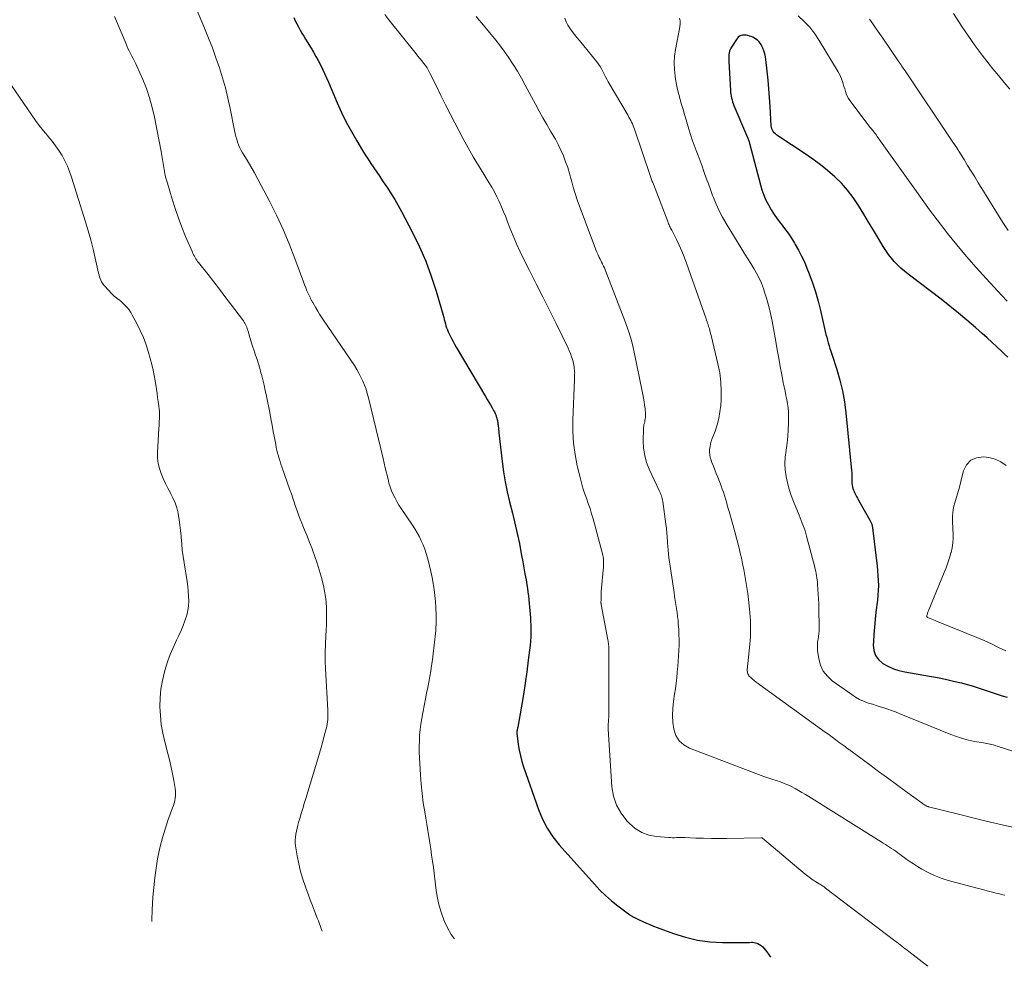
# Model space of a CAD drawing. Units: feet. Extents: x 1975000 to 1980021, y 507155 to 510002.
# Drawn here: x 1975612 to 1975762, y 507415 to 507560 of the extents above; entities that cross this region are included whole.
import ezdxf

# ---------------------------------------------------------------- set-up
doc = ezdxf.new("R2010")
doc.units = ezdxf.units.FT
doc.header["$LTSCALE"] = 100
doc.header["$MEASUREMENT"] = 0
doc.layers.add('CONTOUR INDEX', color=32, linetype='Continuous', lineweight=25)
doc.layers.add('CONTOUR INTERMEDIATE', color=40, linetype='Continuous', lineweight=15)

msp = doc.modelspace()

# ---------------------------------------------------------------- linework, layer by layer
at = {"layer": 'CONTOUR INDEX', "flags": 128}
for points, elevation in [([(1975653.87, 507560.38), (1975654.1, 507559.89), (1975654.35, 507559.41), (1975654.6, 507558.94), (1975654.86, 507558.47), (1975655.12, 507558), (1975655.39, 507557.53), (1975655.67, 507557.07), (1975656.51, 507555.7), (1975656.88, 507555.07), (1975657.24, 507554.44), (1975657.59, 507553.8), (1975657.93, 507553.16), (1975658.26, 507552.51), (1975658.57, 507551.85), (1975658.87, 507551.19), (1975659.17, 507550.52), (1975660.5, 507547.37), (1975661.18, 507545.87), (1975661.9, 507544.39), (1975662.67, 507542.94), (1975663.49, 507541.52), (1975664.38, 507540.06), (1975664.79, 507539.38), (1975665.22, 507538.71), (1975665.66, 507538.05), (1975666.11, 507537.4), (1975666.56, 507536.74), (1975667.01, 507536.09), (1975667.45, 507535.43), (1975667.89, 507534.77), (1975668.19, 507534.34), (1975668.76, 507533.45), (1975669.31, 507532.55), (1975669.84, 507531.63), (1975670.34, 507530.71), (1975672.04, 507527.5), (1975673.1, 507525.33), (1975674.06, 507523.12), (1975674.89, 507520.86), (1975675.63, 507518.56), (1975676.78, 507514.53), (1975676.87, 507514.21), (1975676.95, 507513.9), (1975677.04, 507513.58), (1975677.13, 507513.27), (1975677.23, 507512.96), (1975677.34, 507512.65), (1975677.46, 507512.35), (1975677.6, 507512.05), (1975677.75, 507511.75), (1975677.98, 507511.3), (1975678.21, 507510.86), (1975678.46, 507510.43), (1975678.71, 507510), (1975683.17, 507502.44), (1975683.43, 507502.01), (1975683.68, 507501.59), (1975683.93, 507501.16), (1975684.17, 507500.73), (1975684.42, 507500.32), (1975684.54, 507500.1), (1975684.65, 507499.87), (1975684.74, 507499.64), (1975684.82, 507499.4), (1975684.89, 507499.19), (1975684.93, 507499.05), (1975684.96, 507498.92), (1975684.99, 507498.78), (1975685.02, 507498.64), (1975685.04, 507498.5), (1975685.06, 507498.36), (1975685.08, 507498.22), (1975685.1, 507498.08), (1975685.12, 507497.88), (1975685.15, 507497.64), (1975685.18, 507497.4), (1975685.2, 507497.16), (1975685.23, 507496.92), (1975685.72, 507492.52), (1975685.92, 507490.96), (1975686.17, 507489.41), (1975686.48, 507487.87), (1975686.84, 507486.33), (1975687.28, 507484.6), (1975687.44, 507483.94), (1975687.6, 507483.28), (1975687.76, 507482.62), (1975687.92, 507481.96), (1975688.07, 507481.29), (1975688.21, 507480.63), (1975688.35, 507479.96), (1975688.48, 507479.3), (1975688.69, 507478.13), (1975688.87, 507477.2), (1975689.04, 507476.27), (1975689.2, 507475.34), (1975689.37, 507474.41), (1975689.5, 507473.68), (1975689.59, 507473.12), (1975689.67, 507472.55), (1975689.74, 507471.98), (1975689.8, 507471.42), (1975689.8, 507471.37), (1975689.85, 507470.83), (1975689.9, 507470.28), (1975689.95, 507469.73), (1975689.99, 507469.18), (1975690.03, 507468.63), (1975690.07, 507468.08), (1975690.09, 507467.54), (1975690.11, 507466.99), (1975690.11, 507466.87), (1975690.11, 507466.26), (1975690.1, 507465.65), (1975690.06, 507465.05), (1975690, 507464.44), (1975689.72, 507462.14), (1975689.49, 507460.38), (1975689.24, 507458.63), (1975688.97, 507456.89), (1975688.68, 507455.14), (1975688.1, 507451.89), (1975688.08, 507451.77), (1975688.06, 507451.65), (1975688.04, 507451.53), (1975688.01, 507451.42), (1975687.97, 507451.22), (1975687.97, 507451.2), (1975687.96, 507451.18), (1975687.96, 507451.16), (1975687.96, 507451.14), (1975687.96, 507451.07), (1975687.96, 507451.06), (1975687.96, 507451.04), (1975687.96, 507451.02), (1975687.96, 507451), (1975688.18, 507449.27), (1975688.33, 507448.39), (1975688.5, 507447.53), (1975688.73, 507446.67), (1975689, 507445.82), (1975691.26, 507439.31), (1975691.87, 507437.85), (1975692.58, 507436.45), (1975693.46, 507435.15), (1975694.44, 507433.9), (1975699.82, 507427.89), (1975700.66, 507427), (1975701.54, 507426.15), (1975702.46, 507425.35), (1975703.42, 507424.59), (1975705.04, 507423.38), (1975705.21, 507423.25), (1975705.39, 507423.13), (1975705.58, 507423.02), (1975705.76, 507422.91), (1975705.96, 507422.81), (1975706.15, 507422.72), (1975706.34, 507422.62), (1975706.54, 507422.53), (1975707.23, 507422.21), (1975707.77, 507421.97), (1975708.31, 507421.74), (1975708.86, 507421.51), (1975709.42, 507421.3), (1975711.92, 507420.35), (1975713.75, 507419.78), (1975715.6, 507419.33), (1975717.49, 507419.09), (1975719.4, 507418.99), (1975722.86, 507418.99), (1975723.09, 507418.99), (1975723.32, 507419), (1975723.54, 507419.01), (1975723.77, 507419.03), (1975723.99, 507419.03), (1975724.21, 507419.01), (1975724.43, 507418.96), (1975724.64, 507418.89), (1975724.8, 507418.82), (1975725.07, 507418.68), (1975725.33, 507418.51), (1975725.56, 507418.31), (1975725.77, 507418.09), (1975726.19, 507417.58), (1975726.56, 507417.07), (1975726.76, 507416.74)], 920), ([(1975763, 507508.47), (1975762.48, 507508.98), (1975762.07, 507509.37), (1975761.33, 507510.06), (1975760.59, 507510.75), (1975759.84, 507511.43), (1975759.09, 507512.1), (1975758.06, 507513.01), (1975756.77, 507514.12), (1975755.47, 507515.21), (1975754.15, 507516.27), (1975752.81, 507517.31), (1975747.76, 507521.13), (1975746.67, 507522.07), (1975745.66, 507523.07), (1975744.78, 507524.18), (1975743.97, 507525.37), (1975743.23, 507526.61), (1975742.49, 507527.86), (1975741.74, 507529.09), (1975740.99, 507530.33), (1975740.17, 507531.67), (1975739.37, 507532.86), (1975738.52, 507533.99), (1975737.57, 507535.04), (1975736.55, 507536.05), (1975735.47, 507536.99), (1975734.37, 507537.89), (1975733.22, 507538.74), (1975732.04, 507539.55), (1975727.85, 507542.32), (1975727.66, 507542.46), (1975727.48, 507542.61), (1975727.31, 507542.78), (1975727.16, 507542.97), (1975727.04, 507543.17), (1975726.94, 507543.38), (1975726.88, 507543.61), (1975726.85, 507543.84), (1975726.69, 507546.79), (1975726.6, 507548.14), (1975726.5, 507549.48), (1975726.38, 507550.83), (1975726.24, 507552.18), (1975726.05, 507553.96), (1975725.97, 507554.4), (1975725.88, 507554.85), (1975725.74, 507555.27), (1975725.57, 507555.7), (1975725.43, 507556), (1975725.29, 507556.25), (1975725.14, 507556.49), (1975724.96, 507556.7), (1975724.75, 507556.9), (1975724.52, 507557.07), (1975724.29, 507557.23), (1975724.03, 507557.36), (1975723.77, 507557.47), (1975723.54, 507557.56), (1975723.28, 507557.63), (1975723.01, 507557.69), (1975722.74, 507557.7), (1975722.47, 507557.69), (1975722.22, 507557.63), (1975721.99, 507557.53), (1975721.8, 507557.37), (1975721.63, 507557.17), (1975720.7, 507555.71), (1975720.57, 507555.48), (1975720.47, 507555.25), (1975720.41, 507555), (1975720.37, 507554.74), (1975720.36, 507554.47), (1975720.35, 507554.21), (1975720.35, 507553.95), (1975720.36, 507553.68), (1975720.63, 507549.24), (1975720.65, 507548.95), (1975720.68, 507548.65), (1975720.73, 507548.36), (1975720.79, 507548.07), (1975720.86, 507547.78), (1975720.94, 507547.5), (1975721.03, 507547.22), (1975721.14, 507546.95), (1975723.23, 507542.07), (1975723.28, 507541.94), (1975723.34, 507541.8), (1975723.38, 507541.67), (1975723.43, 507541.54), (1975723.47, 507541.4), (1975723.51, 507541.26), (1975723.55, 507541.13), (1975723.58, 507540.99), (1975725.2, 507534.83), (1975725.44, 507534.03), (1975725.71, 507533.24), (1975726.05, 507532.48), (1975726.42, 507531.73), (1975726.84, 507531), (1975727.28, 507530.29), (1975727.76, 507529.61), (1975728.27, 507528.94), (1975728.35, 507528.84), (1975728.9, 507528.13), (1975729.43, 507527.4), (1975729.93, 507526.65), (1975730.41, 507525.89), (1975730.52, 507525.7), (1975731.02, 507524.83), (1975731.49, 507523.93), (1975731.92, 507523.02), (1975732.31, 507522.09), (1975732.64, 507521.23), (1975733.14, 507519.85), (1975733.61, 507518.45), (1975734.01, 507517.04), (1975734.37, 507515.62), (1975735.11, 507512.37), (1975735.22, 507511.94), (1975735.33, 507511.51), (1975735.44, 507511.08), (1975735.57, 507510.65), (1975735.69, 507510.22), (1975735.83, 507509.8), (1975735.96, 507509.37), (1975736.1, 507508.95), (1975736.88, 507506.57), (1975737.36, 507504.95), (1975737.76, 507503.31), (1975738.05, 507501.65), (1975738.27, 507499.97), (1975739.12, 507491.14), (1975739.15, 507490.85), (1975739.16, 507490.57), (1975739.16, 507490.28), (1975739.16, 507489.99), (1975739.16, 507489.94), (1975739.15, 507489.68), (1975739.16, 507489.42), (1975739.19, 507489.16), (1975739.22, 507488.9), (1975739.28, 507488.65), (1975739.34, 507488.4), (1975739.43, 507488.16), (1975739.53, 507487.92), (1975739.59, 507487.79), (1975739.74, 507487.49), (1975739.89, 507487.19), (1975740.04, 507486.89), (1975740.2, 507486.6), (1975741.94, 507483.53), (1975741.99, 507483.44), (1975742.04, 507483.34), (1975742.09, 507483.24), (1975742.14, 507483.14), (1975742.18, 507483.04), (1975742.21, 507482.94), (1975742.24, 507482.83), (1975742.27, 507482.73), (1975742.29, 507482.62), (1975742.32, 507482.45), (1975742.34, 507482.29), (1975742.37, 507482.13), (1975742.39, 507481.96), (1975742.95, 507477.31), (1975743.04, 507476.56), (1975743.11, 507475.82), (1975743.16, 507475.07), (1975743.21, 507474.32), (1975743.23, 507473.57), (1975743.22, 507472.82), (1975743.17, 507472.07), (1975743.1, 507471.32), (1975742.86, 507469.47), (1975742.73, 507468.34), (1975742.62, 507467.21), (1975742.53, 507466.07), (1975742.47, 507464.94), (1975742.45, 507464.5), (1975742.54, 507463.65), (1975742.79, 507462.88), (1975743.27, 507462.23), (1975743.9, 507461.66), (1975744.7, 507461.21), (1975745.52, 507460.83), (1975746.38, 507460.56), (1975747.27, 507460.35), (1975751.06, 507459.72), (1975752.28, 507459.49), (1975753.5, 507459.25), (1975754.72, 507458.96), (1975755.93, 507458.66), (1975756.78, 507458.43), (1975757.55, 507458.21), (1975758.32, 507457.98), (1975759.09, 507457.74), (1975759.86, 507457.48), (1975760.62, 507457.22), (1975761.39, 507456.97), (1975762.15, 507456.72), (1975762.92, 507456.48)], 900)]:
    msp.add_lwpolyline(points, dxfattribs=dict(at, elevation=elevation))
at = {"layer": 'CONTOUR INTERMEDIATE', "flags": 128}
for points, elevation in [([(1975637.95, 507564.27), (1975640.24, 507558.74), (1975640.84, 507557.24), (1975641.42, 507555.74), (1975641.97, 507554.23), (1975642.5, 507552.71), (1975642.99, 507551.18), (1975643.43, 507549.63), (1975643.81, 507548.07), (1975644.15, 507546.5), (1975644.82, 507543.1), (1975644.92, 507542.65), (1975645.02, 507542.21), (1975645.15, 507541.77), (1975645.28, 507541.33), (1975645.44, 507540.9), (1975645.61, 507540.48), (1975645.82, 507540.08), (1975646.04, 507539.68), (1975646.72, 507538.57), (1975647.28, 507537.62), (1975647.84, 507536.66), (1975648.37, 507535.7), (1975648.9, 507534.72), (1975650.18, 507532.29), (1975651.25, 507530.15), (1975652.26, 507527.99), (1975653.18, 507525.79), (1975654.04, 507523.56), (1975655.34, 507519.97), (1975655.51, 507519.52), (1975655.69, 507519.07), (1975655.88, 507518.63), (1975656.07, 507518.19), (1975656.4, 507517.49), (1975656.44, 507517.41), (1975656.48, 507517.32), (1975656.53, 507517.23), (1975656.57, 507517.15), (1975656.62, 507517.06), (1975656.67, 507516.98), (1975656.71, 507516.89), (1975656.76, 507516.81), (1975657.23, 507516), (1975657.52, 507515.52), (1975657.82, 507515.04), (1975658.12, 507514.57), (1975658.43, 507514.1), (1975663.13, 507507.17), (1975663.49, 507506.6), (1975663.83, 507506.02), (1975664.14, 507505.42), (1975664.42, 507504.81), (1975664.68, 507504.18), (1975664.91, 507503.55), (1975665.11, 507502.91), (1975665.28, 507502.26), (1975666.47, 507497.39), (1975666.82, 507495.93), (1975667.17, 507494.47), (1975667.52, 507493), (1975667.86, 507491.54), (1975668.27, 507489.82), (1975668.42, 507489.22), (1975668.61, 507488.63), (1975668.83, 507488.05), (1975669.07, 507487.48), (1975669.34, 507486.93), (1975669.63, 507486.38), (1975669.95, 507485.85), (1975670.28, 507485.33), (1975672.01, 507482.8), (1975672.39, 507482.22), (1975672.74, 507481.62), (1975673.06, 507481.02), (1975673.36, 507480.39), (1975673.63, 507479.76), (1975673.88, 507479.12), (1975674.09, 507478.46), (1975674.29, 507477.8), (1975674.39, 507477.41), (1975674.61, 507476.55), (1975674.81, 507475.68), (1975675, 507474.81), (1975675.17, 507473.93), (1975675.18, 507473.87), (1975675.33, 507472.96), (1975675.45, 507472.05), (1975675.53, 507471.13), (1975675.58, 507470.21), (1975675.62, 507468.92), (1975675.63, 507468.47), (1975675.63, 507468.03), (1975675.62, 507467.58), (1975675.6, 507467.13), (1975675.57, 507466.68), (1975675.53, 507466.24), (1975675.49, 507465.79), (1975675.44, 507465.34), (1975675.05, 507462.18), (1975674.94, 507461.33), (1975674.81, 507460.48), (1975674.67, 507459.64), (1975674.51, 507458.79), (1975674.34, 507457.95), (1975674.18, 507457.11), (1975674.01, 507456.26), (1975673.85, 507455.42), (1975673.58, 507454.08), (1975673.43, 507453.24), (1975673.3, 507452.39), (1975673.19, 507451.53), (1975673.11, 507450.68), (1975673.06, 507449.82), (1975673.03, 507448.96), (1975673.04, 507448.1), (1975673.07, 507447.24), (1975673.23, 507444.61), (1975673.34, 507443.19), (1975673.48, 507441.77), (1975673.67, 507440.36), (1975673.88, 507438.95), (1975674.04, 507438.02), (1975674.2, 507437.08), (1975674.36, 507436.13), (1975674.51, 507435.19), (1975674.66, 507434.24), (1975674.8, 507433.3), (1975674.94, 507432.35), (1975675.07, 507431.4), (1975675.2, 507430.45), (1975675.65, 507426.96), (1975675.85, 507425.77), (1975676.11, 507424.6), (1975676.45, 507423.45), (1975676.85, 507422.32), (1975677.36, 507421.24), (1975677.95, 507420.21), (1975678.45, 507419.54)], 924), ([(1975667.78, 507560.84), (1975668.42, 507560.01), (1975672.56, 507554.83), (1975672.85, 507554.47), (1975673.14, 507554.12), (1975673.42, 507553.76), (1975673.71, 507553.41), (1975673.99, 507553.05), (1975674.25, 507552.68), (1975674.48, 507552.29), (1975674.69, 507551.89), (1975675.67, 507549.88), (1975676.36, 507548.47), (1975677.07, 507547.06), (1975677.78, 507545.66), (1975678.5, 507544.27), (1975679.78, 507541.83), (1975680.52, 507540.45), (1975681.29, 507539.09), (1975682.09, 507537.75), (1975682.91, 507536.42), (1975683.69, 507535.19), (1975684.13, 507534.47), (1975684.54, 507533.74), (1975684.92, 507533), (1975685.28, 507532.24), (1975685.62, 507531.47), (1975685.94, 507530.7), (1975686.26, 507529.92), (1975686.56, 507529.13), (1975686.9, 507528.23), (1975687.39, 507527), (1975687.9, 507525.79), (1975688.45, 507524.59), (1975689.04, 507523.4), (1975689.9, 507521.72), (1975690.92, 507519.69), (1975691.94, 507517.67), (1975692.95, 507515.64), (1975693.96, 507513.6), (1975695.8, 507509.85), (1975695.98, 507509.46), (1975696.15, 507509.07), (1975696.29, 507508.68), (1975696.43, 507508.27), (1975696.47, 507508.13), (1975696.57, 507507.79), (1975696.65, 507507.45), (1975696.71, 507507.11), (1975696.75, 507506.76), (1975696.79, 507506.4), (1975696.8, 507506.23), (1975696.81, 507506.06), (1975696.8, 507505.89), (1975696.8, 507505.73), (1975696.78, 507505.56), (1975696.77, 507505.39), (1975696.76, 507505.22), (1975696.76, 507505.05), (1975696.53, 507498.83), (1975696.53, 507497.08), (1975696.63, 507495.33), (1975696.87, 507493.6), (1975697.2, 507491.87), (1975697.63, 507490.05), (1975697.83, 507489.25), (1975698.06, 507488.45), (1975698.32, 507487.67), (1975698.6, 507486.89), (1975698.89, 507486.11), (1975699.15, 507485.32), (1975699.4, 507484.53), (1975699.63, 507483.73), (1975701.06, 507478.42), (1975701.11, 507478.17), (1975701.16, 507477.93), (1975701.19, 507477.68), (1975701.21, 507477.42), (1975701.22, 507477.17), (1975701.22, 507476.92), (1975701.21, 507476.67), (1975701.2, 507476.41), (1975700.88, 507472.65), (1975700.86, 507472.34), (1975700.84, 507472.03), (1975700.83, 507471.71), (1975700.83, 507471.4), (1975700.82, 507470.91), (1975700.83, 507470.84), (1975700.83, 507470.77), (1975700.84, 507470.71), (1975700.85, 507470.64), (1975701.88, 507465.27), (1975701.92, 507465.07), (1975701.95, 507464.88), (1975701.97, 507464.68), (1975702, 507464.49), (1975702.01, 507464.29), (1975702.03, 507464.09), (1975702.03, 507463.89), (1975702.04, 507463.7), (1975702.04, 507454.35), (1975702.04, 507454.11), (1975702.03, 507453.86), (1975702.03, 507453.62), (1975702.02, 507453.38), (1975702.01, 507453.33), (1975702, 507453.12), (1975701.99, 507452.9), (1975701.97, 507452.68), (1975701.95, 507452.47), (1975701.93, 507452.25), (1975701.92, 507452.03), (1975701.92, 507451.82), (1975701.92, 507451.6), (1975702.51, 507442.79), (1975702.76, 507441.35), (1975703.19, 507439.99), (1975703.89, 507438.75), (1975704.78, 507437.59), (1975705.17, 507437.18), (1975706.07, 507436.41), (1975707.05, 507435.8), (1975708.14, 507435.42), (1975709.3, 507435.19), (1975711.13, 507435.04), (1975711.44, 507435.02), (1975711.75, 507435.01), (1975712.06, 507435.01), (1975712.37, 507435.02), (1975712.68, 507435.03), (1975712.99, 507435.04), (1975713.3, 507435.04), (1975713.62, 507435.03), (1975715.35, 507434.96), (1975716.52, 507434.92), (1975717.7, 507434.89), (1975718.88, 507434.89), (1975720.05, 507434.9), (1975725.31, 507435.01), (1975725.36, 507435), (1975725.41, 507434.99), (1975725.46, 507434.97), (1975725.5, 507434.94), (1975732.06, 507429.45), (1975732.25, 507429.29), (1975732.45, 507429.13), (1975732.64, 507428.98), (1975732.84, 507428.83), (1975733.04, 507428.68), (1975733.24, 507428.54), (1975733.45, 507428.41), (1975733.66, 507428.28), (1975734.17, 507427.97), (1975734.3, 507427.89), (1975734.42, 507427.82), (1975734.55, 507427.74), (1975734.67, 507427.66), (1975734.8, 507427.58), (1975734.92, 507427.5), (1975735.04, 507427.41), (1975735.16, 507427.32), (1975745.76, 507419.25), (1975746.03, 507419.04), (1975746.29, 507418.84), (1975746.56, 507418.64), (1975746.82, 507418.44), (1975747.09, 507418.24), (1975747.35, 507418.03), (1975747.62, 507417.83), (1975747.88, 507417.62), (1975750.57, 507415.52), (1975750.78, 507415.35)], 916), ([(1975762.9, 507517.04), (1975762.11, 507517.87), (1975759.7, 507520.48), (1975758.18, 507522.16), (1975756.69, 507523.87), (1975755.24, 507525.62), (1975753.82, 507527.39), (1975753.41, 507527.92), (1975752.23, 507529.45), (1975751.06, 507531), (1975749.91, 507532.56), (1975748.78, 507534.13), (1975743.07, 507542.2), (1975742.93, 507542.39), (1975742.79, 507542.59), (1975742.65, 507542.78), (1975742.51, 507542.97), (1975742.25, 507543.33), (1975742.15, 507543.43), (1975742.03, 507543.54), (1975742.01, 507543.55), (1975742, 507543.57), (1975741.98, 507543.59), (1975741.97, 507543.6), (1975738.89, 507547.7), (1975738.67, 507548.03), (1975738.48, 507548.36), (1975738.32, 507548.72), (1975738.19, 507549.09), (1975738.08, 507549.47), (1975737.97, 507549.85), (1975737.86, 507550.23), (1975737.75, 507550.61), (1975737.74, 507550.63), (1975737.61, 507551.01), (1975737.46, 507551.39), (1975737.29, 507551.75), (1975737.09, 507552.1), (1975734.2, 507556.88), (1975733.5, 507557.91), (1975732.75, 507558.89), (1975731.9, 507559.79), (1975730.99, 507560.63)], 904), ([(1975763.33, 507549.42), (1975762.46, 507550.46), (1975761.59, 507551.5), (1975760.73, 507552.56), (1975760.18, 507553.24), (1975759.08, 507554.64), (1975758.01, 507556.07), (1975756.99, 507557.53), (1975755.99, 507559.02), (1975754.72, 507560.99)], 912), ([(1975626.46, 507560.52), (1975627.47, 507558.15), (1975627.68, 507557.67), (1975627.88, 507557.18), (1975628.08, 507556.7), (1975628.28, 507556.22), (1975628.34, 507556.06), (1975628.51, 507555.66), (1975628.7, 507555.27), (1975628.89, 507554.88), (1975629.1, 507554.49), (1975629.32, 507554.11), (1975629.52, 507553.72), (1975629.71, 507553.33), (1975629.89, 507552.93), (1975630.77, 507550.93), (1975631.33, 507549.52), (1975631.83, 507548.09), (1975632.23, 507546.62), (1975632.57, 507545.14), (1975633.58, 507539.89), (1975633.69, 507539.28), (1975633.8, 507538.68), (1975633.9, 507538.07), (1975634, 507537.47), (1975634.11, 507536.86), (1975634.23, 507536.26), (1975634.37, 507535.67), (1975634.54, 507535.08), (1975635.27, 507532.64), (1975635.73, 507531.18), (1975636.23, 507529.74), (1975636.77, 507528.32), (1975637.34, 507526.9), (1975638.36, 507524.52), (1975638.46, 507524.31), (1975638.56, 507524.1), (1975638.67, 507523.89), (1975638.78, 507523.69), (1975638.9, 507523.5), (1975639.03, 507523.3), (1975639.17, 507523.11), (1975639.31, 507522.93), (1975640.76, 507521.08), (1975641.63, 507519.97), (1975642.49, 507518.86), (1975643.35, 507517.74), (1975644.2, 507516.62), (1975646.17, 507514.01), (1975646.3, 507513.84), (1975646.41, 507513.66), (1975646.51, 507513.47), (1975646.6, 507513.27), (1975646.67, 507513.07), (1975646.75, 507512.87), (1975646.81, 507512.67), (1975646.88, 507512.46), (1975647.16, 507511.48), (1975647.36, 507510.8), (1975647.57, 507510.13), (1975647.79, 507509.45), (1975648.02, 507508.78), (1975648.25, 507508.11), (1975648.46, 507507.44), (1975648.66, 507506.76), (1975648.85, 507506.08), (1975648.92, 507505.81), (1975649.13, 507505), (1975649.33, 507504.18), (1975649.51, 507503.35), (1975649.68, 507502.53), (1975650.19, 507499.99), (1975650.38, 507499.03), (1975650.57, 507498.08), (1975650.74, 507497.12), (1975650.92, 507496.16), (1975651.1, 507495.11), (1975651.19, 507494.68), (1975651.28, 507494.24), (1975651.39, 507493.81), (1975651.51, 507493.38), (1975651.64, 507492.95), (1975651.77, 507492.53), (1975651.91, 507492.1), (1975652.05, 507491.68), (1975653.28, 507488.21), (1975653.5, 507487.57), (1975653.72, 507486.93), (1975653.94, 507486.28), (1975654.15, 507485.64), (1975654.37, 507484.99), (1975654.6, 507484.35), (1975654.85, 507483.72), (1975655.1, 507483.09), (1975655.27, 507482.67), (1975655.61, 507481.83), (1975655.95, 507480.99), (1975656.28, 507480.15), (1975656.61, 507479.3), (1975656.73, 507479.01), (1975657.09, 507478.01), (1975657.44, 507477), (1975657.74, 507475.98), (1975658.03, 507474.96), (1975658.39, 507473.54), (1975658.57, 507472.71), (1975658.72, 507471.86), (1975658.81, 507471.01), (1975658.87, 507470.15), (1975658.88, 507469.29), (1975658.88, 507468.43), (1975658.86, 507467.57), (1975658.82, 507466.72), (1975658.77, 507465.89), (1975658.71, 507464.62), (1975658.68, 507463.34), (1975658.69, 507462.07), (1975658.74, 507460.8), (1975659.05, 507454.53), (1975659.06, 507454.17), (1975659.07, 507453.81), (1975659.06, 507453.45), (1975659.05, 507453.09), (1975659.02, 507452.73), (1975658.97, 507452.37), (1975658.91, 507452.02), (1975658.82, 507451.67), (1975658.53, 507450.59), (1975658.29, 507449.71), (1975658.04, 507448.82), (1975657.78, 507447.94), (1975657.52, 507447.06), (1975655.7, 507440.98), (1975655.48, 507440.23), (1975655.25, 507439.47), (1975655.02, 507438.72), (1975654.79, 507437.97), (1975654.6, 507437.35), (1975654.48, 507436.91), (1975654.36, 507436.46), (1975654.26, 507436.01), (1975654.17, 507435.56), (1975654.11, 507435.11), (1975654.08, 507434.66), (1975654.1, 507434.21), (1975654.15, 507433.75), (1975654.4, 507432.23), (1975654.63, 507431.02), (1975654.91, 507429.83), (1975655.26, 507428.65), (1975655.65, 507427.48), (1975656.53, 507425.12), (1975656.71, 507424.65), (1975656.89, 507424.17), (1975657.07, 507423.7), (1975657.26, 507423.23), (1975657.29, 507423.15), (1975657.46, 507422.72), (1975657.63, 507422.29), (1975657.8, 507421.85), (1975657.96, 507421.42), (1975658.12, 507420.98), (1975658.22, 507420.71)], 928), ([(1975681.73, 507560.56), (1975682.17, 507560.03), (1975682.62, 507559.5), (1975683.79, 507558.12), (1975684.56, 507557.18), (1975685.31, 507556.22), (1975686.04, 507555.24), (1975686.74, 507554.24), (1975687.41, 507553.22), (1975688.05, 507552.19), (1975688.66, 507551.13), (1975689.25, 507550.06), (1975690.8, 507547.13), (1975691.36, 507546.09), (1975691.94, 507545.05), (1975692.53, 507544.03), (1975693.13, 507543.02), (1975693.37, 507542.63), (1975693.85, 507541.8), (1975694.29, 507540.96), (1975694.7, 507540.1), (1975695.08, 507539.23), (1975695.42, 507538.34), (1975695.74, 507537.44), (1975696.02, 507536.53), (1975696.27, 507535.62), (1975696.31, 507535.47), (1975696.58, 507534.47), (1975696.88, 507533.49), (1975697.2, 507532.51), (1975697.55, 507531.54), (1975699.92, 507525.2), (1975700.05, 507524.86), (1975700.19, 507524.53), (1975700.34, 507524.2), (1975700.49, 507523.87), (1975700.57, 507523.71), (1975700.69, 507523.46), (1975700.81, 507523.22), (1975700.93, 507522.97), (1975701.05, 507522.72), (1975701.08, 507522.66), (1975701.21, 507522.39), (1975701.34, 507522.11), (1975701.46, 507521.82), (1975701.57, 507521.54), (1975704.58, 507513.75), (1975704.99, 507512.57), (1975705.37, 507511.39), (1975705.69, 507510.19), (1975705.97, 507508.98), (1975707.12, 507503.28), (1975707.23, 507502.74), (1975707.33, 507502.2), (1975707.41, 507501.65), (1975707.5, 507501.11), (1975707.57, 507500.61), (1975707.6, 507500.31), (1975707.62, 507500.01), (1975707.62, 507499.71), (1975707.62, 507499.41), (1975707.61, 507499.24), (1975707.58, 507499.02), (1975707.55, 507498.81), (1975707.51, 507498.59), (1975707.46, 507498.38), (1975707.4, 507498.17), (1975707.36, 507497.95), (1975707.34, 507497.74), (1975707.32, 507497.52), (1975707.29, 507495.68), (1975707.35, 507494.56), (1975707.51, 507493.46), (1975707.81, 507492.39), (1975708.21, 507491.34), (1975709.72, 507488.09), (1975709.82, 507487.88), (1975709.9, 507487.68), (1975709.99, 507487.48), (1975710.07, 507487.27), (1975710.14, 507487.06), (1975710.2, 507486.85), (1975710.25, 507486.63), (1975710.29, 507486.41), (1975710.74, 507482.94), (1975710.82, 507482.28), (1975710.89, 507481.62), (1975710.95, 507480.96), (1975711, 507480.3), (1975711.07, 507479.35), (1975711.08, 507479.16), (1975711.1, 507478.97), (1975711.11, 507478.78), (1975711.13, 507478.59), (1975711.15, 507478.41), (1975711.17, 507478.22), (1975711.19, 507478.03), (1975711.21, 507477.84), (1975711.99, 507472.47), (1975712.08, 507471.86), (1975712.18, 507471.25), (1975712.27, 507470.64), (1975712.37, 507470.03), (1975712.46, 507469.42), (1975712.54, 507468.81), (1975712.6, 507468.2), (1975712.65, 507467.58), (1975712.71, 507466.87), (1975712.75, 507466.06), (1975712.78, 507465.25), (1975712.76, 507464.44), (1975712.73, 507463.63), (1975712.68, 507462.82), (1975712.62, 507462.01), (1975712.56, 507461.2), (1975712.49, 507460.39), (1975712.49, 507460.31), (1975712.41, 507459.47), (1975712.31, 507458.62), (1975712.2, 507457.78), (1975712.08, 507456.94), (1975711.91, 507455.83), (1975711.8, 507454.77), (1975711.76, 507453.7), (1975711.82, 507452.64), (1975711.96, 507451.58), (1975712.29, 507450.63), (1975712.78, 507449.82), (1975713.49, 507449.19), (1975714.36, 507448.68), (1975722.1, 507445.72), (1975723.31, 507445.26), (1975724.52, 507444.82), (1975725.74, 507444.39), (1975726.96, 507443.97), (1975728.25, 507443.53), (1975728.82, 507443.32), (1975729.39, 507443.09), (1975729.94, 507442.83), (1975730.49, 507442.55), (1975731.02, 507442.25), (1975731.55, 507441.94), (1975732.08, 507441.63), (1975732.6, 507441.31), (1975743.66, 507434.38), (1975743.98, 507434.18), (1975744.3, 507433.98), (1975744.62, 507433.78), (1975744.94, 507433.58), (1975745.26, 507433.37), (1975745.57, 507433.16), (1975745.88, 507432.94), (1975746.18, 507432.72), (1975746.76, 507432.28), (1975747.36, 507431.84), (1975747.96, 507431.42), (1975748.58, 507431.01), (1975749.21, 507430.62), (1975749.85, 507430.22), (1975750.82, 507429.68), (1975751.81, 507429.21), (1975752.85, 507428.82), (1975753.91, 507428.48), (1975761.24, 507426.55), (1975761.57, 507426.46), (1975761.9, 507426.38), (1975762.24, 507426.3), (1975762.57, 507426.23)], 912), ([(1975695.28, 507560.29), (1975695.49, 507559.75), (1975695.76, 507559.23), (1975696.07, 507558.74), (1975696.43, 507558.26), (1975696.78, 507557.79), (1975697.15, 507557.32), (1975697.52, 507556.86), (1975700.17, 507553.62), (1975700.44, 507553.27), (1975700.69, 507552.91), (1975700.91, 507552.53), (1975701.11, 507552.13), (1975701.31, 507551.73), (1975701.51, 507551.34), (1975701.72, 507550.95), (1975701.94, 507550.57), (1975704.96, 507545.43), (1975705.1, 507545.17), (1975705.25, 507544.91), (1975705.38, 507544.65), (1975705.51, 507544.39), (1975705.64, 507544.12), (1975705.75, 507543.85), (1975705.86, 507543.57), (1975705.96, 507543.3), (1975708.4, 507536.07), (1975708.45, 507535.92), (1975708.5, 507535.77), (1975708.56, 507535.62), (1975708.61, 507535.48), (1975708.67, 507535.33), (1975708.73, 507535.18), (1975708.78, 507535.03), (1975708.84, 507534.89), (1975711.03, 507529.18), (1975711.09, 507529.01), (1975711.16, 507528.85), (1975711.24, 507528.68), (1975711.31, 507528.51), (1975711.39, 507528.35), (1975711.47, 507528.18), (1975711.56, 507528.02), (1975711.64, 507527.86), (1975712.37, 507526.45), (1975712.79, 507525.57), (1975713.2, 507524.68), (1975713.56, 507523.78), (1975713.91, 507522.86), (1975716.91, 507514.32), (1975716.98, 507514.1), (1975717.06, 507513.88), (1975717.13, 507513.66), (1975717.2, 507513.44), (1975717.28, 507513.18), (1975717.39, 507512.83), (1975717.49, 507512.47), (1975717.58, 507512.12), (1975717.67, 507511.76), (1975718.71, 507507.43), (1975718.98, 507506.06), (1975719.16, 507504.67), (1975719.21, 507503.28), (1975719.18, 507501.88), (1975719.13, 507501.11), (1975719.02, 507500.09), (1975718.84, 507499.09), (1975718.58, 507498.11), (1975718.26, 507497.15), (1975717.83, 507496.04), (1975717.69, 507495.63), (1975717.58, 507495.22), (1975717.5, 507494.8), (1975717.44, 507494.37), (1975717.42, 507493.95), (1975717.45, 507493.53), (1975717.54, 507493.12), (1975717.66, 507492.72), (1975717.79, 507492.39), (1975718.01, 507491.82), (1975718.23, 507491.26), (1975718.45, 507490.69), (1975718.67, 507490.13), (1975719.19, 507488.78), (1975719.36, 507488.3), (1975719.54, 507487.81), (1975719.69, 507487.32), (1975719.84, 507486.83), (1975719.99, 507486.33), (1975720.13, 507485.84), (1975720.27, 507485.34), (1975720.42, 507484.85), (1975720.98, 507482.91), (1975721.3, 507481.77), (1975721.61, 507480.62), (1975721.9, 507479.47), (1975722.17, 507478.32), (1975722.29, 507477.81), (1975722.48, 507476.9), (1975722.67, 507475.99), (1975722.83, 507475.08), (1975722.98, 507474.17), (1975723.12, 507473.25), (1975723.25, 507472.33), (1975723.36, 507471.41), (1975723.46, 507470.48), (1975723.57, 507469.39), (1975723.62, 507468.79), (1975723.67, 507468.18), (1975723.69, 507467.57), (1975723.7, 507466.96), (1975723.69, 507466.35), (1975723.67, 507465.74), (1975723.63, 507465.13), (1975723.58, 507464.53), (1975723.19, 507460.66), (1975723.19, 507460.5), (1975723.2, 507460.34), (1975723.24, 507460.19), (1975723.29, 507460.04), (1975723.37, 507459.9), (1975723.45, 507459.76), (1975723.55, 507459.64), (1975723.67, 507459.53), (1975723.98, 507459.26), (1975724.26, 507459.03), (1975724.54, 507458.8), (1975724.83, 507458.57), (1975725.12, 507458.36), (1975735.1, 507451.16), (1975735.64, 507450.77), (1975736.18, 507450.37), (1975736.72, 507449.98), (1975737.26, 507449.58), (1975738.13, 507448.93), (1975738.23, 507448.86), (1975738.33, 507448.79), (1975738.43, 507448.71), (1975738.52, 507448.64), (1975738.56, 507448.62), (1975738.67, 507448.53), (1975738.79, 507448.45), (1975738.9, 507448.37), (1975739.02, 507448.28), (1975741.9, 507446.16), (1975743.27, 507445.15), (1975744.65, 507444.14), (1975746.02, 507443.13), (1975747.39, 507442.13), (1975749.9, 507440.29), (1975750.02, 507440.2), (1975750.14, 507440.12), (1975750.27, 507440.04), (1975750.39, 507439.97), (1975750.65, 507439.82), (1975750.74, 507439.79), (1975750.84, 507439.76), (1975750.86, 507439.76), (1975750.88, 507439.75), (1975750.89, 507439.75), (1975750.91, 507439.75), (1975755.68, 507438.54), (1975757.69, 507438.04), (1975759.69, 507437.55), (1975761.7, 507437.07), (1975763.71, 507436.6)], 908), ([(1975712.82, 507560.3), (1975712.92, 507559.86), (1975712.94, 507559.41), (1975712.9, 507558.96), (1975712.23, 507555.52), (1975712.08, 507554.5), (1975712.01, 507553.48), (1975712.05, 507552.45), (1975712.16, 507551.43), (1975712.24, 507550.96), (1975712.38, 507550.17), (1975712.54, 507549.39), (1975712.73, 507548.61), (1975712.94, 507547.84), (1975713.16, 507547.08), (1975713.39, 507546.31), (1975713.61, 507545.54), (1975713.83, 507544.77), (1975714.26, 507543.3), (1975714.51, 507542.48), (1975714.77, 507541.67), (1975715.07, 507540.87), (1975715.37, 507540.07), (1975715.69, 507539.28), (1975715.99, 507538.48), (1975716.29, 507537.67), (1975716.57, 507536.87), (1975716.62, 507536.72), (1975716.93, 507535.83), (1975717.24, 507534.95), (1975717.56, 507534.08), (1975717.89, 507533.2), (1975718.02, 507532.87), (1975718.44, 507531.84), (1975718.9, 507530.83), (1975719.42, 507529.85), (1975719.97, 507528.89), (1975722.35, 507524.96), (1975722.8, 507524.22), (1975723.26, 507523.49), (1975723.71, 507522.76), (1975724.17, 507522.03), (1975724.61, 507521.29), (1975725, 507520.54), (1975725.35, 507519.76), (1975725.66, 507518.96), (1975725.84, 507518.42), (1975726.19, 507517.33), (1975726.5, 507516.23), (1975726.76, 507515.12), (1975726.99, 507513.99), (1975727.54, 507510.86), (1975727.76, 507509.6), (1975727.99, 507508.33), (1975728.23, 507507.06), (1975728.47, 507505.8), (1975728.7, 507504.55), (1975728.83, 507503.91), (1975728.96, 507503.27), (1975729.09, 507502.63), (1975729.23, 507501.99), (1975729.35, 507501.34), (1975729.44, 507500.7), (1975729.48, 507500.05), (1975729.5, 507499.4), (1975729.49, 507498.43), (1975729.45, 507497.38), (1975729.38, 507496.34), (1975729.27, 507495.31), (1975729.12, 507494.27), (1975729.11, 507494.19), (1975728.99, 507493.2), (1975728.95, 507492.21), (1975729, 507491.22), (1975729.12, 507490.23), (1975729.32, 507489.25), (1975729.57, 507488.28), (1975729.88, 507487.33), (1975730.24, 507486.39), (1975731.13, 507484.29), (1975731.29, 507483.9), (1975731.45, 507483.51), (1975731.6, 507483.11), (1975731.75, 507482.72), (1975731.9, 507482.32), (1975732.03, 507481.92), (1975732.15, 507481.51), (1975732.26, 507481.1), (1975733.5, 507476.35), (1975733.58, 507476.03), (1975733.65, 507475.71), (1975733.71, 507475.38), (1975733.77, 507475.06), (1975733.82, 507474.73), (1975733.86, 507474.4), (1975733.9, 507474.08), (1975733.93, 507473.75), (1975733.99, 507472.97), (1975734.04, 507472.25), (1975734.08, 507471.53), (1975734.11, 507470.81), (1975734.13, 507470.09), (1975734.18, 507467.08), (1975734.17, 507466.65), (1975734.14, 507466.21), (1975734.09, 507465.78), (1975734.01, 507465.35), (1975733.94, 507464.93), (1975733.9, 507464.5), (1975733.9, 507464.07), (1975733.94, 507463.63), (1975734.13, 507462.37), (1975734.4, 507461.38), (1975734.81, 507460.47), (1975735.43, 507459.69), (1975736.19, 507458.99), (1975739.15, 507456.88), (1975739.73, 507456.5), (1975740.32, 507456.16), (1975740.94, 507455.88), (1975741.59, 507455.64), (1975741.72, 507455.59), (1975742.31, 507455.4), (1975742.9, 507455.21), (1975743.49, 507455.02), (1975744.08, 507454.84), (1975744.68, 507454.65), (1975745.26, 507454.45), (1975745.84, 507454.24), (1975746.42, 507454.01), (1975754.3, 507450.79), (1975755.19, 507450.46), (1975756.08, 507450.17), (1975757, 507449.93), (1975757.93, 507449.74), (1975759.31, 507449.5), (1975759.55, 507449.45), (1975759.8, 507449.41), (1975760.04, 507449.36), (1975760.28, 507449.31), (1975760.33, 507449.3), (1975760.55, 507449.25), (1975760.77, 507449.2), (1975760.99, 507449.14), (1975761.2, 507449.07), (1975761.41, 507449), (1975761.63, 507448.93), (1975761.84, 507448.86), (1975762.06, 507448.79), (1975771.9, 507445.58)], 904), ([(1975763.06, 507527.81), (1975762.25, 507529.06), (1975759.05, 507534.23), (1975758.5, 507535.12), (1975757.95, 507536.01), (1975757.41, 507536.9), (1975756.87, 507537.79), (1975756.32, 507538.68), (1975755.77, 507539.57), (1975755.2, 507540.45), (1975754.63, 507541.32), (1975747.3, 507552.25), (1975747.17, 507552.44), (1975747.04, 507552.63), (1975746.91, 507552.82), (1975746.78, 507553.01), (1975746.65, 507553.2), (1975746.52, 507553.39), (1975746.39, 507553.58), (1975746.26, 507553.78), (1975743.9, 507557.21), (1975743.39, 507557.95), (1975742.89, 507558.68), (1975742.37, 507559.4), (1975741.86, 507560.13)], 908), ([(1975610.73, 507550.02), (1975613.81, 507545.46), (1975614.38, 507544.65), (1975614.97, 507543.86), (1975615.59, 507543.08), (1975616.23, 507542.33), (1975616.34, 507542.2), (1975616.92, 507541.5), (1975617.46, 507540.78), (1975617.97, 507540.04), (1975618.44, 507539.27), (1975618.87, 507538.47), (1975619.26, 507537.66), (1975619.59, 507536.83), (1975619.89, 507535.98), (1975622.04, 507529.16), (1975622.45, 507527.78), (1975622.85, 507526.39), (1975623.2, 507524.99), (1975623.53, 507523.59), (1975624.03, 507521.31), (1975624.1, 507521.04), (1975624.18, 507520.77), (1975624.27, 507520.51), (1975624.37, 507520.25), (1975624.49, 507520), (1975624.63, 507519.76), (1975624.79, 507519.54), (1975624.97, 507519.32), (1975626.04, 507518.17), (1975626.25, 507517.96), (1975626.47, 507517.76), (1975626.7, 507517.57), (1975626.94, 507517.39), (1975627.19, 507517.22), (1975627.42, 507517.03), (1975627.65, 507516.83), (1975627.86, 507516.62), (1975628.09, 507516.39), (1975628.4, 507516.04), (1975628.68, 507515.68), (1975628.94, 507515.3), (1975629.18, 507514.9), (1975629.87, 507513.61), (1975630.4, 507512.54), (1975630.88, 507511.46), (1975631.29, 507510.34), (1975631.64, 507509.2), (1975632.15, 507507.33), (1975632.36, 507506.5), (1975632.55, 507505.67), (1975632.7, 507504.83), (1975632.83, 507503.99), (1975632.89, 507503.55), (1975632.97, 507502.92), (1975633.05, 507502.3), (1975633.14, 507501.67), (1975633.22, 507501.04), (1975633.28, 507500.51), (1975633.32, 507500.15), (1975633.34, 507499.78), (1975633.35, 507499.42), (1975633.33, 507499.05), (1975633.31, 507498.69), (1975633.29, 507498.32), (1975633.27, 507497.96), (1975633.25, 507497.59), (1975633.04, 507493.82), (1975633.05, 507493.01), (1975633.13, 507492.21), (1975633.32, 507491.44), (1975633.58, 507490.67), (1975633.91, 507489.92), (1975634.26, 507489.18), (1975634.63, 507488.45), (1975635.02, 507487.73), (1975635.03, 507487.7), (1975635.4, 507486.96), (1975635.72, 507486.2), (1975635.97, 507485.41), (1975636.17, 507484.61), (1975636.18, 507484.53), (1975636.33, 507483.67), (1975636.47, 507482.81), (1975636.56, 507481.95), (1975636.64, 507481.08), (1975636.65, 507480.89), (1975636.73, 507479.93), (1975636.83, 507478.97), (1975636.95, 507478.01), (1975637.09, 507477.05), (1975637.55, 507474.17), (1975637.65, 507473.43), (1975637.73, 507472.69), (1975637.78, 507471.94), (1975637.8, 507471.19), (1975637.76, 507470.45), (1975637.67, 507469.72), (1975637.5, 507469.01), (1975637.28, 507468.3), (1975637.23, 507468.18), (1975636.94, 507467.43), (1975636.63, 507466.68), (1975636.3, 507465.94), (1975635.95, 507465.21), (1975635.78, 507464.85), (1975635.36, 507463.93), (1975634.98, 507463), (1975634.64, 507462.05), (1975634.33, 507461.09), (1975634.12, 507460.36), (1975633.79, 507459.05), (1975633.55, 507457.73), (1975633.44, 507456.39), (1975633.4, 507455.04), (1975633.47, 507453.68), (1975633.61, 507452.34), (1975633.85, 507451.01), (1975634.14, 507449.69), (1975634.67, 507447.67), (1975634.91, 507446.7), (1975635.14, 507445.73), (1975635.34, 507444.75), (1975635.53, 507443.76), (1975635.74, 507442.55), (1975635.79, 507442.17), (1975635.81, 507441.79), (1975635.79, 507441.42), (1975635.74, 507441.04), (1975635.66, 507440.66), (1975635.57, 507440.29), (1975635.46, 507439.92), (1975635.34, 507439.56), (1975634.64, 507437.66), (1975634.19, 507436.34), (1975633.79, 507435), (1975633.45, 507433.65), (1975633.16, 507432.29), (1975633.06, 507431.8), (1975632.82, 507430.34), (1975632.61, 507428.88), (1975632.45, 507427.41), (1975632.34, 507425.93), (1975632.23, 507423.96), (1975632.2, 507423.47), (1975632.18, 507422.97), (1975632.17, 507422.48), (1975632.16, 507422.22)], 932), ([(1975762.74, 507491.9), (1975761.96, 507492.48), (1975761.07, 507492.87), (1975760.1, 507493.12), (1975759.31, 507493.22), (1975758.25, 507493.1), (1975757.35, 507492.74), (1975756.7, 507492.03), (1975756.22, 507491.07), (1975756.04, 507490.32), (1975755.83, 507489.46), (1975755.61, 507488.6), (1975755.37, 507487.75), (1975755.11, 507486.9), (1975754.9, 507486.22), (1975754.76, 507485.71), (1975754.65, 507485.2), (1975754.59, 507484.67), (1975754.56, 507484.14), (1975754.56, 507483.61), (1975754.57, 507483.08), (1975754.59, 507482.55), (1975754.62, 507482.02), (1975754.66, 507481.57), (1975754.67, 507480.82), (1975754.63, 507480.07), (1975754.51, 507479.34), (1975754.34, 507478.61), (1975754.32, 507478.54), (1975754.09, 507477.78), (1975753.84, 507477.03), (1975753.57, 507476.28), (1975753.28, 507475.54), (1975750.85, 507469.58), (1975750.81, 507469.47), (1975750.76, 507469.35), (1975750.73, 507469.24), (1975750.69, 507469.12), (1975750.64, 507468.93), (1975750.64, 507468.91), (1975750.64, 507468.88), (1975750.64, 507468.86), (1975750.64, 507468.84), (1975750.67, 507468.75), (1975750.68, 507468.73), (1975750.69, 507468.72), (1975750.71, 507468.7), (1975750.72, 507468.69), (1975751.16, 507468.5), (1975751.4, 507468.4), (1975751.64, 507468.29), (1975751.89, 507468.19), (1975752.13, 507468.09), (1975758.26, 507465.6), (1975759.39, 507465.13), (1975760.5, 507464.63), (1975761.6, 507464.11), (1975762.69, 507463.56)], 896)]:
    msp.add_lwpolyline(points, dxfattribs=dict(at, elevation=elevation))

doc.saveas('drawing.dxf')
